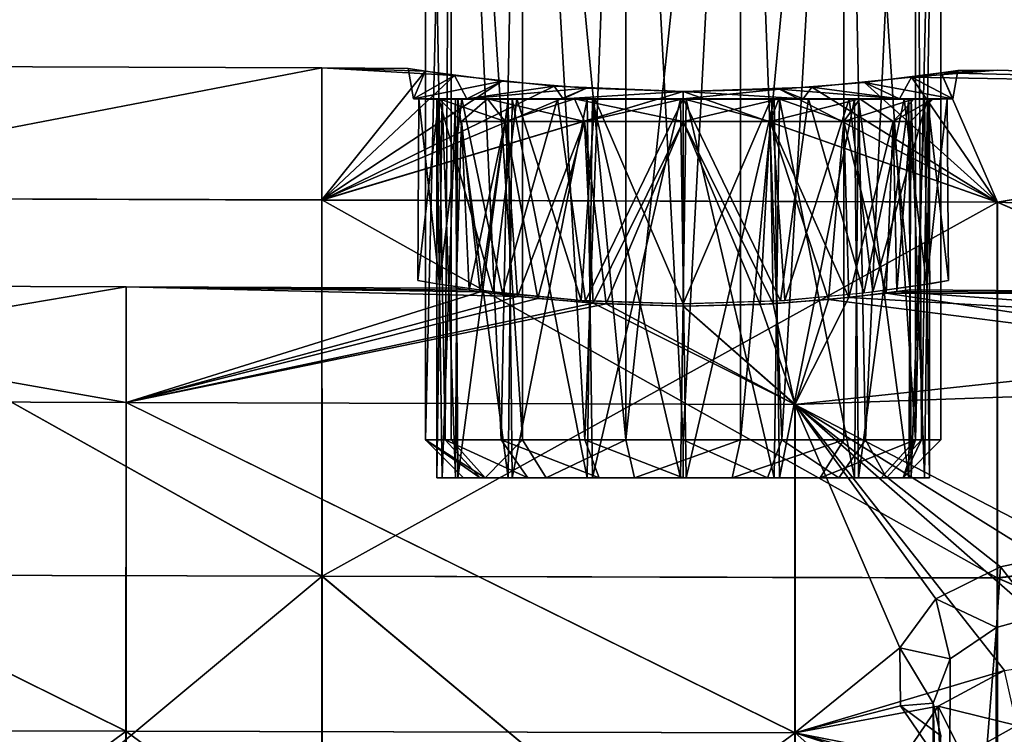
# Model space of a CAD drawing. Extents: x -149 to 149, y -436 to 432.
# Drawn here: x 126 to 139, y -386 to -377 of the extents above; entities that cross this region are included whole.
import ezdxf

# ---------------------------------------------------------------- set-up
doc = ezdxf.new("R2010")
doc.units = 0
doc.header["$MEASUREMENT"] = 0

msp = doc.modelspace()

# ---------------------------------------------------------------- linework, layer by layer
for points in [[(131.299927, -367.843506, 3.999732), (131.636612, -367.843475, 2.524559), (131.558792, -382.17099, 2.698931)], [(131.636627, -367.843506, 5.474902), (131.299927, -367.843506, 3.999732), (131.299988, -382.171021, 4.000008)], [(131.299927, -367.843506, 3.999732), (131.558792, -382.17099, 2.698931), (131.299988, -382.171021, 4.000008)], [(131.636627, -367.843506, 5.474902), (131.299988, -382.171021, 4.000008), (131.636703, -382.171051, 5.475178)], [(131.636612, -367.843475, 2.524559), (132.295776, -382.170959, 1.595849), (131.558792, -382.17099, 2.698931)], [(131.636612, -367.843475, 2.524559), (132.580002, -367.843445, 1.341577), (132.295776, -382.170959, 1.595849)], [(131.636627, -367.843506, 5.474902), (131.636703, -382.171051, 5.475178), (132.580109, -382.171051, 6.65815)], [(132.580032, -367.843536, 6.657874), (131.636627, -367.843506, 5.474902), (132.580109, -382.171051, 6.65815)], [(132.580002, -367.843445, 1.341577), (133.39888, -382.170959, 0.858858), (132.295776, -382.170959, 1.595849)], [(132.580002, -367.843445, 1.341577), (133.943298, -367.843414, 0.684982), (133.39888, -382.170959, 0.858858)], [(132.580032, -367.843536, 6.657874), (132.580109, -382.171051, 6.65815), (133.943405, -382.171082, 7.314731)], [(133.943344, -367.843536, 7.314455), (132.580032, -367.843536, 6.657874), (133.943405, -382.171082, 7.314731)], [(133.943298, -367.843414, 0.684982), (134.699982, -382.170929, 0.600056), (133.39888, -382.170959, 0.858858)], [(133.943298, -367.843414, 0.684982), (135.456497, -367.843414, 0.684975), (134.699982, -382.170929, 0.600056)], [(135.456543, -367.843536, 7.314447), (133.943344, -367.843536, 7.314455), (133.943405, -382.171082, 7.314731)], [(135.456543, -367.843536, 7.314447), (133.943405, -382.171082, 7.314731), (135.456604, -382.171051, 7.314723)], [(135.456497, -367.843414, 0.684975), (136.001083, -382.170929, 0.858844), (134.699982, -382.170929, 0.600056)], [(135.456497, -367.843414, 0.684975), (136.819809, -367.843414, 1.341555), (136.001083, -382.170929, 0.858844)], [(136.819839, -367.843506, 6.657852), (135.456543, -367.843536, 7.314447), (135.456604, -382.171051, 7.314723)], [(136.819839, -367.843506, 6.657852), (135.456604, -382.171051, 7.314723), (136.819901, -382.171051, 6.658128)], [(136.819809, -367.843414, 1.341555), (137.104187, -382.170929, 1.595824), (136.001083, -382.170929, 0.858844)], [(136.819809, -367.843414, 1.341555), (137.763214, -367.843445, 2.524527), (137.104187, -382.170929, 1.595824)], [(137.763229, -367.843475, 5.474871), (136.819839, -367.843506, 6.657852), (137.763306, -382.171021, 5.475146)], [(136.819839, -367.843506, 6.657852), (136.819901, -382.171051, 6.658128), (137.763306, -382.171021, 5.475146)], [(137.763214, -367.843445, 2.524527), (137.841187, -382.170959, 2.698899), (137.104187, -382.170929, 1.595824)], [(137.763214, -367.843445, 2.524527), (138.099915, -367.843445, 3.999697), (137.841187, -382.170959, 2.698899)], [(138.099915, -367.843445, 3.999697), (137.763229, -367.843475, 5.474871), (137.763306, -382.171021, 5.475146)], [(138.099915, -367.843445, 3.999697), (137.763306, -382.171021, 5.475146), (138.099991, -382.17099, 3.999973)], [(138.099915, -367.843445, 3.999697), (138.099991, -382.17099, 3.999973), (137.841187, -382.170959, 2.698899)], [(121.018593, -377.227936, 4.003177), (121.017937, -378.973755, 12.782064), (129.931351, -377.259766, 4.002766)], [(129.931351, -377.259766, 4.002766), (121.017937, -378.973755, 12.782064), (129.930695, -379.003296, 12.769753)], [(121.019409, -378.974548, -4.776003), (121.018593, -377.227936, 4.003177), (129.931351, -377.259766, 4.002766)], [(121.019409, -378.974548, -4.776003), (129.931351, -377.259766, 4.002766), (129.932159, -379.004089, -4.764513)], [(129.931351, -377.259766, 4.002766), (129.930695, -379.003296, 12.769753), (131.293015, -377.302521, 5.32117)], [(129.931351, -377.259766, 4.002766), (131.070328, -377.2677, 3.587859), (131.682251, -377.358826, 1.944711)], [(129.931351, -377.259766, 4.002766), (131.293015, -377.302521, 5.32117), (131.070328, -377.2677, 3.587859)], [(129.932159, -379.004089, -4.764513), (129.931351, -377.259766, 4.002766), (131.682251, -377.358826, 1.944711)], [(131.293015, -377.302521, 5.32117), (131.138153, -377.666595, 4.814981), (131.070328, -377.2677, 3.587859)], [(131.070328, -377.2677, 3.587859), (131.13829, -377.666656, 3.190372), (131.682251, -377.358826, 1.944711)], [(131.138153, -377.666595, 4.814981), (131.13829, -377.666656, 3.190372), (131.070328, -377.2677, 3.587859)], [(129.930695, -379.003296, 12.769753), (132.305923, -377.434875, 6.761099), (131.293015, -377.302521, 5.32117)], [(129.932159, -379.004089, -4.764513), (131.682251, -377.358826, 1.944711), (132.998123, -377.5, 0.771788)], [(132.305923, -377.434875, 6.761099), (131.138153, -377.666595, 4.814981), (131.293015, -377.302521, 5.32117)], [(131.13829, -377.666656, 3.190372), (131.843292, -377.666779, 1.72665), (131.682251, -377.358826, 1.944711)], [(131.682251, -377.358826, 1.944711), (131.843292, -377.666779, 1.72665), (132.998123, -377.5, 0.771788)], [(137.710785, -377.380432, 6.062265), (137.551056, -377.667053, 6.278377), (136.395325, -377.511993, 7.233766)], [(138.843445, -379.032745, 12.757441), (137.710785, -377.380432, 6.062265), (136.395325, -377.511993, 7.233766)], [(137.09021, -377.452209, 1.245466), (138.25621, -377.667267, 3.190045), (138.101913, -377.327026, 2.685516)], [(138.84491, -379.033539, -4.753021), (137.09021, -377.452209, 1.245466), (138.101913, -377.327026, 2.685516)], [(138.256073, -377.667175, 4.814655), (137.551056, -377.667053, 6.278377), (137.710785, -377.380432, 6.062265)], [(138.844101, -377.291626, 4.002355), (138.3237, -377.293549, 4.419432), (137.710785, -377.380432, 6.062265)], [(138.844101, -377.291626, 4.002355), (137.710785, -377.380432, 6.062265), (147.756592, -377.555939, 7.253445)], [(138.3237, -377.293549, 4.419432), (138.256073, -377.667175, 4.814655), (137.710785, -377.380432, 6.062265)], [(138.843445, -379.032745, 12.757441), (147.756592, -377.555939, 7.253445), (137.710785, -377.380432, 6.062265)], [(138.844101, -377.291626, 4.002355), (138.101913, -377.327026, 2.685516), (138.3237, -377.293549, 4.419432)], [(138.844101, -377.291626, 4.002355), (147.757126, -377.556244, 0.750404), (138.101913, -377.327026, 2.685516)], [(138.101913, -377.327026, 2.685516), (138.25621, -377.667267, 3.190045), (138.3237, -377.293549, 4.419432)], [(138.84491, -379.033539, -4.753021), (138.101913, -377.327026, 2.685516), (147.757126, -377.556244, 0.750404)], [(138.25621, -377.667267, 3.190045), (138.256073, -377.667175, 4.814655), (138.3237, -377.293549, 4.419432)], [(138.844101, -377.291626, 4.002355), (147.756592, -377.555939, 7.253445), (147.757126, -377.556244, 0.750404)], [(129.930695, -379.003296, 12.769753), (133.424927, -377.529236, 7.424325), (132.305923, -377.434875, 6.761099)], [(129.930695, -379.003296, 12.769753), (134.696869, -377.56955, 7.652993), (133.424927, -377.529236, 7.424325)], [(129.932159, -379.004089, -4.764513), (132.998123, -377.5, 0.771788), (134.697479, -377.569885, 0.35205)], [(131.842926, -377.666595, 6.278638), (131.138153, -377.666595, 4.814981), (132.305923, -377.434875, 6.761099)], [(133.424927, -377.529236, 7.424325), (131.842926, -377.666595, 6.278638), (132.305923, -377.434875, 6.761099)], [(133.113007, -377.666626, 7.291511), (131.842926, -377.666595, 6.278638), (133.424927, -377.529236, 7.424325)], [(131.843292, -377.666779, 1.72665), (133.113556, -377.666931, 0.713661), (132.998123, -377.5, 0.771788)], [(133.113556, -377.666931, 0.713661), (134.697479, -377.569885, 0.35205), (132.998123, -377.5, 0.771788)], [(134.696869, -377.56955, 7.652993), (133.113007, -377.666626, 7.291511), (133.424927, -377.529236, 7.424325)], [(136.280807, -377.666901, 7.291366), (134.696869, -377.56955, 7.652993), (136.395325, -377.511993, 7.233766)], [(138.843445, -379.032745, 12.757441), (136.395325, -377.511993, 7.233766), (134.696869, -377.56955, 7.652993)], [(134.697479, -377.667084, 0.352041), (135.970718, -377.538666, 0.581224), (134.697479, -377.569885, 0.35205)], [(134.697479, -377.667084, 0.352041), (136.281357, -377.667206, 0.713516), (135.970718, -377.538666, 0.581224)], [(138.84491, -379.033539, -4.753021), (134.697479, -377.569885, 0.35205), (135.970718, -377.538666, 0.581224)], [(135.970718, -377.538666, 0.581224), (137.551437, -377.667267, 1.726388), (137.09021, -377.452209, 1.245466)], [(138.84491, -379.033539, -4.753021), (135.970718, -377.538666, 0.581224), (137.09021, -377.452209, 1.245466)], [(136.281357, -377.667206, 0.713516), (137.551437, -377.667267, 1.726388), (135.970718, -377.538666, 0.581224)], [(137.551056, -377.667053, 6.278377), (136.280807, -377.666901, 7.291366), (136.395325, -377.511993, 7.233766)], [(137.551437, -377.667267, 1.726388), (138.25621, -377.667267, 3.190045), (137.09021, -377.452209, 1.245466)], [(129.930695, -379.003296, 12.769753), (138.843445, -379.032745, 12.757441), (134.696869, -377.56955, 7.652993)], [(129.932159, -379.004089, -4.764513), (134.697479, -377.569885, 0.35205), (138.84491, -379.033539, -4.753021)], [(131.138153, -377.666595, 4.814981), (131.479401, -377.666626, 4.737056), (131.13829, -377.666656, 3.190372)], [(131.842926, -377.666595, 6.278638), (132.116669, -377.666626, 6.060397), (131.138153, -377.666595, 4.814981)], [(131.138153, -377.666595, 4.814981), (132.116669, -377.666626, 6.060397), (131.479401, -377.666626, 4.737056)], [(131.13829, -377.666656, 3.190372), (131.479401, -377.666626, 4.737056), (131.479523, -377.666687, 3.268266)], [(131.13829, -377.666656, 3.190372), (131.479523, -377.666687, 3.268266), (131.843292, -377.666779, 1.72665)], [(131.197327, -380.067047, 4.064281), (131.2117, -377.666626, 4.325015), (131.473969, -377.666718, 2.637485)], [(131.197327, -380.067047, 4.064281), (131.483658, -380.114899, 5.390536), (131.2117, -377.666626, 4.325015)], [(131.442169, -380.108215, 2.715393), (131.197327, -380.067047, 4.064281), (131.473969, -377.666718, 2.637485)], [(131.483658, -380.114899, 5.390536), (131.778946, -377.666595, 5.935697), (131.2117, -377.666626, 4.325015)], [(131.549362, -377.671082, 2.721744), (131.449966, -377.671112, 3.99992), (131.299973, -377.671112, 3.999921)], [(131.299973, -377.671112, 3.999921), (131.519272, -377.671112, 4.666507), (131.38237, -377.671112, 4.746806)], [(131.449966, -377.671112, 3.99992), (131.519272, -377.671112, 4.666507), (131.299973, -377.671112, 3.999921)], [(131.38237, -377.671112, 4.746806), (131.72348, -377.671112, 5.304794), (131.628876, -377.671143, 5.459091)], [(131.519272, -377.671112, 4.666507), (131.72348, -377.671112, 5.304794), (131.38237, -377.671112, 4.746806)], [(132.192276, -380.21637, 1.5576), (131.442169, -380.108215, 2.715393), (131.473969, -377.666718, 2.637485)], [(131.519287, -382.67099, 3.333429), (131.449966, -377.671112, 3.99992), (131.693771, -377.671082, 2.765043)], [(131.693771, -377.671082, 2.765043), (131.449966, -377.671112, 3.99992), (131.549362, -377.671082, 2.721744)], [(131.519287, -382.67099, 3.333429), (131.449997, -382.671021, 4.000017), (131.449966, -377.671112, 3.99992)], [(131.449997, -382.671021, 4.000017), (131.519272, -377.671112, 4.666507), (131.449966, -377.671112, 3.99992)], [(131.449997, -382.671021, 4.000017), (131.693802, -382.671021, 5.234892), (131.519272, -377.671112, 4.666507)], [(132.192276, -380.21637, 1.5576), (131.473969, -377.666718, 2.637485), (132.503723, -377.66687, 1.274961)], [(131.772064, -377.966736, 3.334936), (131.479401, -377.666626, 4.737056), (131.771957, -377.966675, 4.670309)], [(131.479523, -377.666687, 3.268266), (131.479401, -377.666626, 4.737056), (131.772064, -377.966736, 3.334936)], [(131.479401, -377.666626, 4.737056), (132.116669, -377.666626, 6.060397), (131.771957, -377.966675, 4.670309)], [(132.351547, -377.966858, 2.131854), (131.479523, -377.666687, 3.268266), (131.772064, -377.966736, 3.334936)], [(132.11702, -377.666809, 1.944866), (131.479523, -377.666687, 3.268266), (132.351547, -377.966858, 2.131854)], [(131.843292, -377.666779, 1.72665), (131.479523, -377.666687, 3.268266), (132.11702, -377.666809, 1.944866)], [(131.483658, -380.114899, 5.390536), (132.31427, -380.231049, 6.56674), (131.778946, -377.666595, 5.935697)], [(131.693802, -382.671021, 5.234892), (131.72348, -377.671112, 5.304794), (131.519272, -377.671112, 4.666507)], [(131.723495, -382.67099, 2.69514), (131.519287, -382.67099, 3.333429), (131.693771, -377.671082, 2.765043)], [(132.261063, -377.671051, 1.631062), (131.693771, -377.671082, 2.765043), (131.549362, -377.671082, 2.721744)], [(131.72348, -377.671112, 5.304794), (132.442581, -377.671143, 6.33797), (131.628876, -377.671143, 5.459091)], [(131.628876, -377.671143, 5.459091), (132.442581, -377.671143, 6.33797), (132.402878, -377.671143, 6.506567)], [(131.723495, -382.67099, 2.69514), (131.693771, -377.671082, 2.765043), (132.388458, -377.671051, 1.715359)], [(132.388458, -377.671051, 1.715359), (131.693771, -377.671082, 2.765043), (132.261063, -377.671051, 1.631062)], [(131.693802, -382.671021, 5.234892), (132.388504, -382.671051, 6.284568), (131.72348, -377.671112, 5.304794)], [(132.388504, -382.671051, 6.284568), (132.442581, -377.671143, 6.33797), (131.72348, -377.671112, 5.304794)], [(132.442581, -382.670959, 1.661957), (131.723495, -382.67099, 2.69514), (132.388458, -377.671051, 1.715359)], [(131.771957, -377.966675, 4.670309), (132.116669, -377.666626, 6.060397), (132.351227, -377.966675, 5.873338)], [(132.31427, -380.231049, 6.56674), (133.040802, -377.666656, 7.086287), (131.778946, -377.666595, 5.935697)], [(131.842926, -377.666595, 6.278638), (133.113007, -377.666626, 7.291511), (132.116669, -377.666626, 6.060397)], [(131.843292, -377.666779, 1.72665), (133.265442, -377.666931, 1.028995), (133.113556, -377.666931, 0.713661)], [(132.11702, -377.666809, 1.944866), (133.265442, -377.666931, 1.028995), (131.843292, -377.666779, 1.72665)], [(132.116669, -377.666626, 6.060397), (133.264954, -377.666656, 6.976163), (132.351227, -377.966675, 5.873338)], [(132.116669, -377.666626, 6.060397), (133.113007, -377.666626, 7.291511), (133.264954, -377.666656, 6.976163)], [(133.395554, -377.96698, 1.299299), (132.11702, -377.666809, 1.944866), (132.351547, -377.966858, 2.131854)], [(133.265442, -377.666931, 1.028995), (132.11702, -377.666809, 1.944866), (133.395554, -377.96698, 1.299299)], [(133.352997, -380.328796, 0.770436), (132.192276, -380.21637, 1.5576), (132.503723, -377.66687, 1.274961)], [(133.330551, -377.671021, 0.88797), (132.388458, -377.671051, 1.715359), (132.261063, -377.671051, 1.631062)], [(132.31427, -380.231049, 6.56674), (133.41037, -380.332306, 7.257771), (133.040802, -377.666656, 7.086287)], [(132.351227, -377.966675, 5.873338), (133.264954, -377.666656, 6.976163), (133.395096, -377.966736, 6.705797)], [(132.442581, -382.670959, 1.661957), (132.388458, -377.671051, 1.715359), (133.429962, -377.671021, 1.008368)], [(133.330551, -377.671021, 0.88797), (133.429962, -377.671021, 1.008368), (132.388458, -377.671051, 1.715359)], [(132.388504, -382.671051, 6.284568), (133.430008, -382.671051, 6.991549), (132.442581, -377.671143, 6.33797)], [(133.50029, -377.671143, 7.020351), (133.513885, -377.671143, 7.186348), (132.402878, -377.671143, 6.506567)], [(133.50029, -377.671143, 7.020351), (132.402878, -377.671143, 6.506567), (132.442581, -377.671143, 6.33797)], [(133.500275, -382.670929, 0.979564), (132.442581, -382.670959, 1.661957), (133.429962, -377.671021, 1.008368)], [(133.430008, -382.671051, 6.991549), (133.50029, -377.671143, 7.020351), (132.442581, -377.671143, 6.33797)], [(133.352997, -380.328796, 0.770436), (132.503723, -377.66687, 1.274961), (133.5345, -377.666992, 0.70094)], [(133.41037, -380.332306, 7.257771), (134.696884, -377.666748, 7.502965), (133.040802, -377.666656, 7.086287)], [(134.696869, -377.666748, 7.652985), (133.113007, -377.666626, 7.291511), (134.696869, -377.56955, 7.652993)], [(133.113007, -377.666626, 7.291511), (134.696899, -377.666779, 7.302939), (133.264954, -377.666656, 6.976163)], [(133.113007, -377.666626, 7.291511), (134.696869, -377.666748, 7.652985), (134.696899, -377.666779, 7.302939)], [(133.113556, -377.666931, 0.713661), (134.697479, -377.667084, 0.352041), (134.697479, -377.569885, 0.35205)], [(133.265442, -377.666931, 1.028995), (134.697479, -377.667084, 0.352041), (133.113556, -377.666931, 0.713661)], [(133.264954, -377.666656, 6.976163), (134.696945, -377.966827, 7.002876), (133.395096, -377.966736, 6.705797)], [(133.264954, -377.666656, 6.976163), (134.696899, -377.666779, 7.302939), (134.696945, -377.966827, 7.002876)], [(134.697449, -377.667084, 0.702087), (133.265442, -377.666931, 1.028995), (133.395554, -377.96698, 1.299299)], [(133.265442, -377.666931, 1.028995), (134.697449, -377.667084, 0.702087), (134.697479, -377.667084, 0.352041)], [(134.601059, -377.671021, 0.601369), (133.429962, -377.671021, 1.008368), (133.330551, -377.671021, 0.88797)], [(134.697601, -380.374542, 0.501835), (133.352997, -380.328796, 0.770436), (133.5345, -377.666992, 0.70094)], [(134.697449, -377.667084, 0.702087), (133.395554, -377.96698, 1.299299), (134.697449, -377.967102, 1.0021)], [(133.41037, -380.332306, 7.257771), (134.697006, -380.374207, 7.50274), (134.696884, -377.666748, 7.502965)], [(133.500275, -382.670929, 0.979564), (133.429962, -377.671021, 1.008368), (134.661957, -377.671021, 0.750166)], [(134.601059, -377.671021, 0.601369), (134.661957, -377.671021, 0.750166), (133.429962, -377.671021, 1.008368)], [(133.430008, -382.671051, 6.991549), (134.662018, -382.671051, 7.249738), (133.50029, -377.671143, 7.020351)], [(134.737976, -382.670929, 0.750262), (133.500275, -382.670929, 0.979564), (134.661957, -377.671021, 0.750166)], [(134.662018, -382.671051, 7.249738), (134.737991, -377.671143, 7.249641), (133.50029, -377.671143, 7.020351)], [(134.737991, -377.671143, 7.249641), (133.513885, -377.671143, 7.186348), (133.50029, -377.671143, 7.020351)], [(134.737991, -377.671143, 7.249641), (134.798889, -377.671143, 7.398438), (133.513885, -377.671143, 7.186348)], [(134.697601, -380.374542, 0.501835), (133.5345, -377.666992, 0.70094), (134.697479, -377.667084, 0.502061)], [(135.886047, -377.671021, 0.813459), (134.661957, -377.671021, 0.750166), (134.601059, -377.671021, 0.601369)], [(134.737976, -382.670929, 0.750262), (134.661957, -377.671021, 0.750166), (135.899658, -377.671021, 0.979456)], [(135.886047, -377.671021, 0.813459), (135.899658, -377.671021, 0.979456), (134.661957, -377.671021, 0.750166)], [(134.662018, -382.671051, 7.249738), (135.899719, -382.671051, 7.020435), (134.737991, -377.671143, 7.249641)], [(136.280807, -377.666901, 7.291366), (134.696869, -377.666748, 7.652985), (134.696869, -377.56955, 7.652993)], [(134.696869, -377.666748, 7.652985), (135.959991, -377.666901, 7.051649), (134.696899, -377.666779, 7.302939)], [(134.696869, -377.666748, 7.652985), (136.280807, -377.666901, 7.291366), (135.959991, -377.666901, 7.051649)], [(134.697006, -380.374207, 7.50274), (135.859848, -377.66687, 7.304087), (134.696884, -377.666748, 7.502965)], [(134.696899, -377.666779, 7.302939), (135.845215, -377.966919, 6.774394), (134.696945, -377.966827, 7.002876)], [(134.696899, -377.666779, 7.302939), (135.959991, -377.666901, 7.051649), (135.845215, -377.966919, 6.774394)], [(134.697006, -380.374207, 7.50274), (136.041611, -380.328735, 7.234147), (135.859848, -377.66687, 7.304087)], [(135.960495, -377.667175, 0.953261), (134.697449, -377.667084, 0.702087), (134.697449, -377.967102, 1.0021)], [(134.697449, -377.667084, 0.702087), (135.960495, -377.667175, 0.953261), (134.697479, -377.667084, 0.352041)], [(135.960495, -377.667175, 0.953261), (134.697449, -377.967102, 1.0021), (135.845673, -377.967194, 1.230478)], [(135.960495, -377.667175, 0.953261), (136.281357, -377.667206, 0.713516), (134.697479, -377.667084, 0.352041)], [(135.984238, -380.332825, 0.746811), (134.697601, -380.374542, 0.501835), (134.697479, -377.667084, 0.502061)], [(135.984238, -380.332825, 0.746811), (134.697479, -377.667084, 0.502061), (136.353546, -377.667206, 0.918739)], [(135.969986, -382.670929, 1.008451), (134.737976, -382.670929, 0.750262), (135.899658, -377.671021, 0.979456)], [(135.899719, -382.671051, 7.020435), (135.969986, -377.671143, 6.99144), (134.737991, -377.671143, 7.249641)], [(135.969986, -377.671143, 6.99144), (134.798889, -377.671143, 7.398438), (134.737991, -377.671143, 7.249641)], [(135.969986, -377.671143, 6.99144), (136.069382, -377.671143, 7.111837), (134.798889, -377.671143, 7.398438)], [(135.959991, -377.666901, 7.051649), (137.030792, -377.667023, 6.336208), (135.845215, -377.966919, 6.774394)], [(135.845215, -377.966919, 6.774394), (137.030792, -377.667023, 6.336208), (136.818588, -377.967041, 6.123965)], [(136.818939, -377.967224, 1.880817), (135.960495, -377.667175, 0.953261), (135.845673, -377.967194, 1.230478)], [(136.041611, -380.328735, 7.234147), (136.89064, -377.666992, 6.730065), (135.859848, -377.66687, 7.304087)], [(136.997055, -377.671021, 1.49324), (135.899658, -377.671021, 0.979456), (135.886047, -377.671021, 0.813459)], [(135.969986, -382.670929, 1.008451), (135.899658, -377.671021, 0.979456), (136.957367, -377.671021, 1.661837)], [(136.997055, -377.671021, 1.49324), (136.957367, -377.671021, 1.661837), (135.899658, -377.671021, 0.979456)], [(135.899719, -382.671051, 7.020435), (136.957413, -382.671021, 6.338043), (135.969986, -377.671143, 6.99144)], [(135.959991, -377.666901, 7.051649), (136.280807, -377.666901, 7.291366), (137.030792, -377.667023, 6.336208)], [(137.031174, -377.667236, 1.668605), (135.960495, -377.667175, 0.953261), (136.818939, -377.967224, 1.880817)], [(135.960495, -377.667175, 0.953261), (137.031174, -377.667236, 1.668605), (136.281357, -377.667206, 0.713516)], [(137.01149, -382.670929, 1.715432), (135.969986, -382.670929, 1.008451), (136.957367, -377.671021, 1.661837)], [(136.957413, -382.671021, 6.338043), (137.01149, -377.671112, 6.284448), (135.969986, -377.671143, 6.99144)], [(137.01149, -377.671112, 6.284448), (136.069382, -377.671143, 7.111837), (135.969986, -377.671143, 6.99144)], [(137.080322, -380.231659, 1.437859), (135.984238, -380.332825, 0.746811), (136.353546, -377.667206, 0.918739)], [(136.041611, -380.328735, 7.234147), (137.202316, -380.216553, 6.447002), (136.89064, -377.666992, 6.730065)], [(137.138885, -377.671112, 6.368746), (136.069382, -377.671143, 7.111837), (137.01149, -377.671112, 6.284448)], [(136.280807, -377.666901, 7.291366), (137.551056, -377.667053, 6.278377), (137.030792, -377.667023, 6.336208)], [(137.031174, -377.667236, 1.668605), (137.551437, -377.667267, 1.726388), (136.281357, -377.667206, 0.713516)], [(137.080322, -380.231659, 1.437859), (136.353546, -377.667206, 0.918739), (137.615417, -377.667267, 2.06933)], [(137.030792, -377.667023, 6.336208), (137.746262, -377.667114, 5.265437), (136.818588, -377.967041, 6.123965)], [(136.818588, -377.967041, 6.123965), (137.746262, -377.667114, 5.265437), (137.469055, -377.967133, 5.15061)], [(137.469238, -377.967255, 2.854113), (137.031174, -377.667236, 1.668605), (136.818939, -377.967224, 1.880817)], [(137.202316, -380.216553, 6.447002), (137.92038, -377.667114, 5.367542), (136.89064, -377.666992, 6.730065)], [(137.01149, -382.670929, 1.715432), (136.957367, -377.671021, 1.661837), (137.676468, -377.671051, 2.695014)], [(136.957367, -377.671021, 1.661837), (137.771057, -377.671051, 2.540716), (137.676468, -377.671051, 2.695014)], [(136.997055, -377.671021, 1.49324), (137.771057, -377.671051, 2.540716), (136.957367, -377.671021, 1.661837)], [(136.957413, -382.671021, 6.338043), (137.676498, -382.67099, 5.30486), (137.01149, -377.671112, 6.284448)], [(137.706192, -382.670959, 2.765108), (137.01149, -382.670929, 1.715432), (137.676468, -377.671051, 2.695014)], [(137.676498, -382.67099, 5.30486), (137.706177, -377.671082, 5.234765), (137.01149, -377.671112, 6.284448)], [(137.706177, -377.671082, 5.234765), (137.138885, -377.671112, 6.368746), (137.01149, -377.671112, 6.284448)], [(137.030792, -377.667023, 6.336208), (137.551056, -377.667053, 6.278377), (137.746262, -377.667114, 5.265437)], [(137.746475, -377.667236, 2.73931), (137.031174, -377.667236, 1.668605), (137.469238, -377.967255, 2.854113)], [(137.031174, -377.667236, 1.668605), (137.746475, -377.667236, 2.73931), (137.551437, -377.667267, 1.726388)], [(137.910919, -380.11557, 2.614083), (137.080322, -380.231659, 1.437859), (137.615417, -377.667267, 2.06933)], [(137.850571, -377.671082, 5.278063), (137.138885, -377.671112, 6.368746), (137.706177, -377.671082, 5.234765)], [(137.202316, -380.216553, 6.447002), (137.952408, -380.108643, 5.289227), (137.92038, -377.667114, 5.367542)], [(137.746262, -377.667114, 5.265437), (137.997604, -377.667206, 4.002362), (137.469055, -377.967133, 5.15061)], [(137.469055, -377.967133, 5.15061), (137.997604, -377.667206, 4.002362), (137.697586, -377.967224, 4.002351)], [(137.997604, -377.667206, 4.002362), (137.469238, -377.967255, 2.854113), (137.697586, -377.967224, 4.002351)], [(137.997604, -377.667206, 4.002362), (137.746475, -377.667236, 2.73931), (137.469238, -377.967255, 2.854113)], [(137.746262, -377.667114, 5.265437), (137.551056, -377.667053, 6.278377), (138.256073, -377.667175, 4.814655)], [(137.746475, -377.667236, 2.73931), (138.25621, -377.667267, 3.190045), (137.551437, -377.667267, 1.726388)], [(137.910919, -380.11557, 2.614083), (137.615417, -377.667267, 2.06933), (138.182663, -377.667236, 3.680012)], [(137.706192, -382.670959, 2.765108), (137.676468, -377.671051, 2.695014), (137.880661, -377.671051, 3.3333)], [(137.676468, -377.671051, 2.695014), (138.017563, -377.671051, 3.253001), (137.880661, -377.671051, 3.3333)], [(137.771057, -377.671051, 2.540716), (138.017563, -377.671051, 3.253001), (137.676468, -377.671051, 2.695014)], [(137.676498, -382.67099, 5.30486), (137.880707, -382.67099, 4.666571), (137.706177, -377.671082, 5.234765)], [(137.880707, -382.67099, 4.666571), (137.949966, -377.671082, 3.999887), (137.706177, -377.671082, 5.234765)], [(137.949966, -377.671082, 3.999887), (137.850571, -377.671082, 5.278063), (137.706177, -377.671082, 5.234765)], [(137.949997, -382.670959, 3.999983), (137.706192, -382.670959, 2.765108), (137.880661, -377.671051, 3.3333)], [(137.746262, -377.667114, 5.265437), (138.256073, -377.667175, 4.814655), (137.997604, -377.667206, 4.002362)], [(137.746475, -377.667236, 2.73931), (137.997604, -377.667206, 4.002362), (138.25621, -377.667267, 3.190045)], [(138.099976, -377.671082, 3.999886), (137.850571, -377.671082, 5.278063), (137.949966, -377.671082, 3.999887)], [(137.949997, -382.670959, 3.999983), (137.880661, -377.671051, 3.3333), (137.949966, -377.671082, 3.999887)], [(137.880661, -377.671051, 3.3333), (138.099976, -377.671082, 3.999886), (137.949966, -377.671082, 3.999887)], [(138.017563, -377.671051, 3.253001), (138.099976, -377.671082, 3.999886), (137.880661, -377.671051, 3.3333)], [(137.880707, -382.67099, 4.666571), (137.949997, -382.670959, 3.999983), (137.949966, -377.671082, 3.999887)], [(138.19725, -380.067627, 3.940345), (137.910919, -380.11557, 2.614083), (138.182663, -377.667236, 3.680012)], [(138.19725, -380.067627, 3.940345), (138.182663, -377.667236, 3.680012), (137.92038, -377.667114, 5.367542)], [(137.952408, -380.108643, 5.289227), (138.19725, -380.067627, 3.940345), (137.92038, -377.667114, 5.367542)], [(137.997604, -377.667206, 4.002362), (138.256073, -377.667175, 4.814655), (138.25621, -377.667267, 3.190045)], [(138.843445, -379.032745, 12.757441), (147.756149, -379.387695, 13.492897), (147.756592, -377.555939, 7.253445)], [(138.84491, -379.033539, -4.753021), (147.757126, -377.556244, 0.750404), (147.757736, -379.38858, -5.489355)], [(131.702484, -380.167297, 4.185966), (131.771957, -377.966675, 4.670309), (132.019928, -380.21347, 5.356998)], [(131.772064, -377.966736, 3.334936), (131.771957, -377.966675, 4.670309), (131.702484, -380.167297, 4.185966)], [(131.874115, -380.192963, 2.986701), (131.772064, -377.966736, 3.334936), (131.702484, -380.167297, 4.185966)], [(131.771957, -377.966675, 4.670309), (132.351227, -377.966675, 5.873338), (132.019928, -380.21347, 5.356998)], [(132.351547, -377.966858, 2.131854), (131.772064, -377.966736, 3.334936), (131.874115, -380.192963, 2.986701)], [(132.511185, -380.275269, 1.947531), (132.351547, -377.966858, 2.131854), (131.874115, -380.192963, 2.986701)], [(132.019928, -380.21347, 5.356998), (132.351227, -377.966675, 5.873338), (132.780762, -380.303986, 6.31108)], [(132.351227, -377.966675, 5.873338), (133.395096, -377.966736, 6.705797), (132.780762, -380.303986, 6.31108)], [(133.395554, -377.96698, 1.299299), (132.351547, -377.966858, 2.131854), (132.511185, -380.275269, 1.947531)], [(133.510071, -380.3638, 1.246887), (133.395554, -377.96698, 1.299299), (132.511185, -380.275269, 1.947531)], [(132.780762, -380.303986, 6.31108), (133.395096, -377.966736, 6.705797), (133.681244, -380.373749, 6.825499)], [(133.395096, -377.966736, 6.705797), (134.696945, -377.966827, 7.002876), (133.681244, -380.373749, 6.825499)], [(134.697449, -377.967102, 1.0021), (133.395554, -377.96698, 1.299299), (133.510071, -380.3638, 1.246887)], [(134.697556, -380.403809, 1.001897), (134.697449, -377.967102, 1.0021), (133.510071, -380.3638, 1.246887)], [(133.681244, -380.373749, 6.825499), (134.696945, -377.966827, 7.002876), (134.697052, -380.403534, 7.002673)], [(134.697052, -380.403534, 7.002673), (134.696945, -377.966827, 7.002876), (135.883926, -380.372131, 6.757889)], [(134.696945, -377.966827, 7.002876), (135.845215, -377.966919, 6.774394), (135.883926, -380.372131, 6.757889)], [(135.714478, -380.381287, 1.179476), (134.697449, -377.967102, 1.0021), (134.697556, -380.403809, 1.001897)], [(135.845673, -377.967194, 1.230478), (134.697449, -377.967102, 1.0021), (135.714478, -380.381287, 1.179476)], [(136.615234, -380.317841, 1.694706), (135.845673, -377.967194, 1.230478), (135.714478, -380.381287, 1.179476)], [(135.883926, -380.372131, 6.757889), (135.845215, -377.966919, 6.774394), (136.882416, -380.290955, 6.05816)], [(135.845215, -377.966919, 6.774394), (136.818588, -377.967041, 6.123965), (136.882416, -380.290955, 6.05816)], [(136.818939, -377.967224, 1.880817), (135.845673, -377.967194, 1.230478), (136.615234, -380.317841, 1.694706)], [(137.375259, -380.232727, 2.648802), (136.818939, -377.967224, 1.880817), (136.615234, -380.317841, 1.694706)], [(136.818588, -377.967041, 6.123965), (137.469055, -377.967133, 5.15061), (136.882416, -380.290955, 6.05816)], [(137.469238, -377.967255, 2.854113), (136.818939, -377.967224, 1.880817), (137.375259, -380.232727, 2.648802)], [(136.882416, -380.290955, 6.05816), (137.469055, -377.967133, 5.15061), (137.519882, -380.213135, 5.019503)], [(137.6922, -380.188721, 3.820142), (137.469238, -377.967255, 2.854113), (137.375259, -380.232727, 2.648802)], [(137.469055, -377.967133, 5.15061), (137.697586, -377.967224, 4.002351), (137.519882, -380.213135, 5.019503)], [(137.697586, -377.967224, 4.002351), (137.469238, -377.967255, 2.854113), (137.6922, -380.188721, 3.820142)], [(137.519882, -380.213135, 5.019503), (137.697586, -377.967224, 4.002351), (137.6922, -380.188721, 3.820142)], [(121.017937, -378.973755, 12.782064), (121.017548, -383.94635, 20.224213), (129.930298, -383.969086, 20.201799)], [(121.017937, -378.973755, 12.782064), (129.930298, -383.969086, 20.201799), (129.930695, -379.003296, 12.769753)], [(129.932999, -383.970581, -12.197386), (121.019409, -378.974548, -4.776003), (129.932159, -379.004089, -4.764513)], [(121.020248, -383.947845, -12.218979), (121.019409, -378.974548, -4.776003), (129.932999, -383.970581, -12.197386)], [(129.930695, -379.003296, 12.769753), (129.930298, -383.969086, 20.201799), (138.843048, -383.991852, 20.179386)], [(129.930695, -379.003296, 12.769753), (138.843048, -383.991852, 20.179386), (138.843445, -379.032745, 12.757441)], [(129.932999, -383.970581, -12.197386), (129.932159, -379.004089, -4.764513), (138.84491, -379.033539, -4.753021)], [(129.932999, -383.970581, -12.197386), (138.84491, -379.033539, -4.753021), (138.845749, -383.993317, -12.175797)], [(138.843445, -379.032745, 12.757441), (138.843048, -383.991852, 20.179386), (147.755859, -382.90329, 18.96331)], [(138.843445, -379.032745, 12.757441), (147.755859, -382.90329, 18.96331), (147.756149, -379.387695, 13.492897)], [(138.84491, -379.033539, -4.753021), (147.757736, -379.38858, -5.489355), (147.758347, -382.904663, -10.960355)], [(138.845749, -383.993317, -12.175797), (138.84491, -379.033539, -4.753021), (147.758347, -382.904663, -10.960355)], [(118.520027, -381.645142, 11.675415), (118.520599, -380.119385, 4.00305), (127.346672, -381.674377, 11.663206)], [(127.346672, -381.674377, 11.663206), (118.520599, -380.119385, 4.00305), (127.347237, -380.15094, 4.002643)], [(118.520599, -380.119385, 4.00305), (118.521309, -381.645844, -3.669569), (127.347237, -380.15094, 4.002643)], [(127.347237, -380.15094, 4.002643), (118.521309, -381.645844, -3.669569), (127.347954, -381.675079, -3.658174)], [(127.346672, -381.674377, 11.663206), (127.347237, -380.15094, 4.002643), (132.019928, -380.21347, 5.356998)], [(132.780762, -380.303986, 6.31108), (127.346672, -381.674377, 11.663206), (132.019928, -380.21347, 5.356998)], [(131.874115, -380.192963, 2.986701), (127.347237, -380.15094, 4.002643), (132.511185, -380.275269, 1.947531)], [(131.702484, -380.167297, 4.185966), (127.347237, -380.15094, 4.002643), (131.874115, -380.192963, 2.986701)], [(132.019928, -380.21347, 5.356998), (127.347237, -380.15094, 4.002643), (131.702484, -380.167297, 4.185966)], [(127.347237, -380.15094, 4.002643), (127.347954, -381.675079, -3.658174), (132.511185, -380.275269, 1.947531)], [(132.511185, -380.275269, 1.947531), (127.347954, -381.675079, -3.658174), (133.510071, -380.3638, 1.246887)], [(137.375259, -380.232727, 2.648802), (136.615234, -380.317841, 1.694706), (145.000946, -381.389679, -2.745841)], [(136.882416, -380.290955, 6.05816), (137.519882, -380.213135, 5.019503), (144.999969, -380.754974, 8.61758)], [(137.6922, -380.188721, 3.820142), (137.375259, -380.232727, 2.648802), (145.000427, -380.245056, 2.889783)], [(145.000427, -380.245056, 2.889783), (137.375259, -380.232727, 2.648802), (145.000946, -381.389679, -2.745841)], [(137.519882, -380.213135, 5.019503), (137.6922, -380.188721, 3.820142), (145.000427, -380.245056, 2.889783)], [(144.999969, -380.754974, 8.61758), (137.519882, -380.213135, 5.019503), (145.000427, -380.245056, 2.889783)], [(133.681244, -380.373749, 6.825499), (127.346672, -381.674377, 11.663206), (132.780762, -380.303986, 6.31108)], [(136.173218, -381.703613, 11.650997), (127.346672, -381.674377, 11.663206), (133.681244, -380.373749, 6.825499)], [(133.510071, -380.3638, 1.246887), (127.347954, -381.675079, -3.658174), (136.1745, -381.704315, -3.64678)], [(133.510071, -380.3638, 1.246887), (136.1745, -381.704315, -3.64678), (134.697556, -380.403809, 1.001897)], [(134.697052, -380.403534, 7.002673), (136.173218, -381.703613, 11.650997), (133.681244, -380.373749, 6.825499)], [(135.883926, -380.372131, 6.757889), (136.173218, -381.703613, 11.650997), (134.697052, -380.403534, 7.002673)], [(134.697556, -380.403809, 1.001897), (136.1745, -381.704315, -3.64678), (135.714478, -380.381287, 1.179476)], [(135.714478, -380.381287, 1.179476), (136.1745, -381.704315, -3.64678), (136.615234, -380.317841, 1.694706)], [(136.882416, -380.290955, 6.05816), (136.173218, -381.703613, 11.650997), (135.883926, -380.372131, 6.757889)], [(144.999969, -380.754974, 8.61758), (136.173218, -381.703613, 11.650997), (136.882416, -380.290955, 6.05816)], [(136.615234, -380.317841, 1.694706), (136.1745, -381.704315, -3.64678), (145.000946, -381.389679, -2.745841)], [(139.998901, -383.694519, 15.294827), (136.173218, -381.703613, 11.650997), (144.999969, -380.754974, 8.61758)], [(145.000946, -381.389679, -2.745841), (136.1745, -381.704315, -3.64678), (140.000992, -385.054626, -9.054532)], [(118.519676, -385.990997, 18.179392), (118.520027, -381.645142, 11.675415), (127.346329, -386.01355, 18.157185)], [(127.346329, -386.01355, 18.157185), (118.520027, -381.645142, 11.675415), (127.346672, -381.674377, 11.663206)], [(127.347954, -381.675079, -3.658174), (118.521309, -381.645844, -3.669569), (127.348686, -386.014832, -10.152875)], [(118.521309, -381.645844, -3.669569), (118.522049, -385.99231, -10.174273), (127.348686, -386.014832, -10.152875)], [(127.346329, -386.01355, 18.157185), (127.346672, -381.674377, 11.663206), (136.172882, -386.03598, 18.135075)], [(136.172882, -386.03598, 18.135075), (127.346672, -381.674377, 11.663206), (136.173218, -381.703613, 11.650997)], [(136.1745, -381.704315, -3.64678), (127.347954, -381.675079, -3.658174), (136.175232, -386.037262, -10.131578)], [(127.347954, -381.675079, -3.658174), (127.348686, -386.014832, -10.152875), (136.175232, -386.037262, -10.131578)], [(136.172882, -386.03598, 18.135075), (136.173218, -381.703613, 11.650997), (137.556412, -384.914215, 16.908447)], [(137.556412, -384.914215, 16.908447), (136.173218, -381.703613, 11.650997), (138.031906, -384.266998, 16.099174)], [(138.031906, -384.266998, 16.099174), (136.173218, -381.703613, 11.650997), (138.886749, -383.845459, 15.518894)], [(138.886749, -383.845459, 15.518894), (136.173218, -381.703613, 11.650997), (139.42662, -383.731873, 15.352757)], [(139.42662, -383.731873, 15.352757), (136.173218, -381.703613, 11.650997), (139.998901, -383.694519, 15.294827)], [(140.000992, -385.054626, -9.054532), (136.1745, -381.704315, -3.64678), (138.936874, -385.213745, -9.242221)], [(136.1745, -381.704315, -3.64678), (136.175232, -386.037262, -10.131578), (138.936874, -385.213745, -9.242221)], [(131.299988, -382.171021, 4.000008), (131.558792, -382.17099, 2.698931), (132.020691, -382.67099, 2.890235)], [(131.299988, -382.171021, 4.000008), (132.020691, -382.67099, 2.890235), (131.800003, -382.67099, 4.000015)], [(132.087204, -382.671021, 5.258289), (131.299988, -382.171021, 4.000008), (131.800003, -382.67099, 4.000015)], [(131.636703, -382.171051, 5.475178), (131.299988, -382.171021, 4.000008), (132.087204, -382.671021, 5.258289)], [(131.558792, -382.17099, 2.698931), (132.295776, -382.170959, 1.595849), (132.649384, -382.670959, 1.94945)], [(131.558792, -382.17099, 2.698931), (132.649384, -382.670959, 1.94945), (132.020691, -382.67099, 2.890235)], [(132.580109, -382.171051, 6.65815), (131.636703, -382.171051, 5.475178), (132.087204, -382.671021, 5.258289)], [(132.580109, -382.171051, 6.65815), (132.087204, -382.671021, 5.258289), (132.891907, -382.671051, 6.267265)], [(132.295776, -382.170959, 1.595849), (133.590179, -382.670929, 1.320757), (132.649384, -382.670959, 1.94945)], [(132.295776, -382.170959, 1.595849), (133.39888, -382.170959, 0.858858), (133.590179, -382.670929, 1.320757)], [(133.943405, -382.171082, 7.314731), (132.580109, -382.171051, 6.65815), (132.891907, -382.671051, 6.267265)], [(133.943405, -382.171082, 7.314731), (132.891907, -382.671051, 6.267265), (134.054718, -382.671051, 6.827249)], [(133.39888, -382.170959, 0.858858), (134.699982, -382.170929, 0.600056), (134.699982, -382.670929, 1.100056)], [(133.39888, -382.170959, 0.858858), (134.699982, -382.670929, 1.100056), (133.590179, -382.670929, 1.320757)], [(135.456604, -382.171051, 7.314723), (133.943405, -382.171082, 7.314731), (134.054718, -382.671051, 6.827249)], [(135.456604, -382.171051, 7.314723), (134.054718, -382.671051, 6.827249), (135.345306, -382.671051, 6.827242)], [(134.699982, -382.170929, 0.600056), (135.809784, -382.670929, 1.320746), (134.699982, -382.670929, 1.100056)], [(134.699982, -382.170929, 0.600056), (136.001083, -382.170929, 0.858844), (135.809784, -382.670929, 1.320746)], [(136.819901, -382.171051, 6.658128), (135.345306, -382.671051, 6.827242), (136.508102, -382.671021, 6.267247)], [(136.819901, -382.171051, 6.658128), (135.456604, -382.171051, 7.314723), (135.345306, -382.671051, 6.827242)], [(136.001083, -382.170929, 0.858844), (136.75058, -382.670929, 1.949429), (135.809784, -382.670929, 1.320746)], [(136.001083, -382.170929, 0.858844), (137.104187, -382.170929, 1.595824), (136.75058, -382.670929, 1.949429)], [(137.763306, -382.171021, 5.475146), (136.508102, -382.671021, 6.267247), (137.312805, -382.67099, 5.258263)], [(137.763306, -382.171021, 5.475146), (136.819901, -382.171051, 6.658128), (136.508102, -382.671021, 6.267247)], [(137.104187, -382.170929, 1.595824), (137.379288, -382.670959, 2.890208), (136.75058, -382.670929, 1.949429)], [(137.104187, -382.170929, 1.595824), (137.841187, -382.170959, 2.698899), (137.379288, -382.670959, 2.890208)], [(137.599991, -382.67099, 3.999985), (137.763306, -382.171021, 5.475146), (137.312805, -382.67099, 5.258263)], [(137.841187, -382.170959, 2.698899), (137.599991, -382.67099, 3.999985), (137.379288, -382.670959, 2.890208)], [(137.841187, -382.170959, 2.698899), (138.099991, -382.17099, 3.999973), (137.599991, -382.67099, 3.999985)], [(138.099991, -382.17099, 3.999973), (137.763306, -382.171021, 5.475146), (137.599991, -382.67099, 3.999985)], [(135.809784, -382.670929, 1.320746), (131.800003, -382.67099, 4.000015), (132.020691, -382.67099, 2.890235)], [(135.809784, -382.670929, 1.320746), (132.891907, -382.671051, 6.267265), (131.800003, -382.67099, 4.000015)], [(131.800003, -382.67099, 4.000015), (132.891907, -382.671051, 6.267265), (132.087204, -382.671021, 5.258289)], [(135.809784, -382.670929, 1.320746), (132.020691, -382.67099, 2.890235), (132.649384, -382.670959, 1.94945)], [(135.809784, -382.670929, 1.320746), (132.649384, -382.670959, 1.94945), (134.699982, -382.670929, 1.100056)], [(134.699982, -382.670929, 1.100056), (132.649384, -382.670959, 1.94945), (133.590179, -382.670929, 1.320757)], [(136.75058, -382.670929, 1.949429), (132.891907, -382.671051, 6.267265), (135.809784, -382.670929, 1.320746)], [(137.379288, -382.670959, 2.890208), (132.891907, -382.671051, 6.267265), (136.75058, -382.670929, 1.949429)], [(137.599991, -382.67099, 3.999985), (132.891907, -382.671051, 6.267265), (137.379288, -382.670959, 2.890208)], [(136.508102, -382.671021, 6.267247), (132.891907, -382.671051, 6.267265), (137.599991, -382.67099, 3.999985)], [(135.345306, -382.671051, 6.827242), (132.891907, -382.671051, 6.267265), (136.508102, -382.671021, 6.267247)], [(134.054718, -382.671051, 6.827249), (132.891907, -382.671051, 6.267265), (135.345306, -382.671051, 6.827242)], [(137.312805, -382.67099, 5.258263), (136.508102, -382.671021, 6.267247), (137.599991, -382.67099, 3.999985)], [(138.843048, -383.991852, 20.179386), (147.755722, -387.817841, 23.221552), (147.755859, -382.90329, 18.96331)], [(138.845749, -383.993317, -12.175797), (147.758347, -382.904663, -10.960355), (147.758926, -387.819611, -15.219416)], [(139.42662, -383.731873, 15.352757), (139.385239, -384.490967, 15.468111), (138.886749, -383.845459, 15.518894)], [(138.886749, -383.845459, 15.518894), (138.831955, -384.645142, 15.703853), (138.031906, -384.266998, 16.099174)], [(138.886749, -383.845459, 15.518894), (139.385239, -384.490967, 15.468111), (138.831955, -384.645142, 15.703853)], [(121.017548, -383.94635, 20.224213), (121.017471, -391.388672, 25.196535), (129.930222, -391.401337, 25.167322)], [(121.017548, -383.94635, 20.224213), (129.930222, -391.401337, 25.167322), (129.930298, -383.969086, 20.201799)], [(121.021011, -391.390625, -17.192541), (121.020248, -383.947845, -12.218979), (129.932999, -383.970581, -12.197386)], [(121.021011, -391.390625, -17.192541), (129.932999, -383.970581, -12.197386), (129.933762, -391.403259, -17.164148)], [(129.930298, -383.969086, 20.201799), (129.930222, -391.401337, 25.167322), (138.842987, -391.413971, 25.138208)], [(129.930298, -383.969086, 20.201799), (138.842987, -391.413971, 25.138208), (138.843048, -383.991852, 20.179386)], [(138.846512, -391.415924, -17.135855), (129.932999, -383.970581, -12.197386), (138.845749, -383.993317, -12.175797)], [(129.933762, -391.403259, -17.164148), (129.932999, -383.970581, -12.197386), (138.846512, -391.415924, -17.135855)], [(138.843048, -383.991852, 20.179386), (138.842987, -391.413971, 25.138208), (147.755722, -387.817841, 23.221552)], [(138.846512, -391.415924, -17.135855), (138.845749, -383.993317, -12.175797), (147.758926, -387.819611, -15.219416)], [(138.031906, -384.266998, 16.099174), (138.219452, -385.061523, 16.282423), (137.556412, -384.914215, 16.908447)], [(138.031906, -384.266998, 16.099174), (138.831955, -384.645142, 15.703853), (138.219452, -385.061523, 16.282423)], [(138.800354, -392.178802, 8.99826), (138.831955, -384.645142, 15.703853), (139.385239, -384.490967, 15.468111)], [(139.36525, -392.047058, 8.71971), (138.800354, -392.178802, 8.99826), (139.385239, -384.490967, 15.468111)], [(138.201141, -392.549286, 9.637239), (138.219452, -385.061523, 16.282423), (138.831955, -384.645142, 15.703853)], [(138.800354, -392.178802, 8.99826), (138.201141, -392.549286, 9.637239), (138.831955, -384.645142, 15.703853)], [(137.567276, -385.678955, 17.761492), (136.172882, -386.03598, 18.135075), (137.556412, -384.914215, 16.908447)], [(137.556412, -384.914215, 16.908447), (137.996887, -385.64682, 16.989075), (137.567276, -385.678955, 17.761492)], [(137.556412, -384.914215, 16.908447), (138.219452, -385.061523, 16.282423), (137.996887, -385.64682, 16.989075)], [(138.201141, -392.549286, 9.637239), (137.996887, -385.64682, 16.989075), (138.219452, -385.061523, 16.282423)], [(138.936874, -385.213745, -9.242221), (136.175232, -386.037262, -10.131578), (138.065033, -385.68576, -9.761289)], [(138.936874, -385.213745, -9.242221), (138.065033, -385.68576, -9.761289), (139.103134, -385.939453, -9.229488)], [(138.063004, -386.406677, 18.486902), (136.172882, -386.03598, 18.135075), (137.567276, -385.678955, 17.761492)], [(138.065033, -385.68576, -9.761289), (136.175232, -386.037262, -10.131578), (137.569565, -386.411346, -10.48922)], [(137.567276, -385.678955, 17.761492), (137.996887, -385.64682, 16.989075), (138.096786, -386.07489, 17.443493)], [(137.567276, -385.678955, 17.761492), (138.096786, -386.07489, 17.443493), (138.063004, -386.406677, 18.486902)], [(137.569565, -386.411346, -10.48922), (138.099106, -386.728912, -10.093019), (138.065033, -385.68576, -9.761289)], [(138.088074, -393.505341, 10.75821), (138.096786, -386.07489, 17.443493), (137.996887, -385.64682, 16.989075)], [(137.997787, -393.087494, 10.334694), (138.088074, -393.505341, 10.75821), (137.996887, -385.64682, 16.989075)], [(138.201141, -392.549286, 9.637239), (137.997787, -393.087494, 10.334694), (137.996887, -385.64682, 16.989075)], [(138.065033, -385.68576, -9.761289), (138.388489, -386.338379, -9.687248), (139.103134, -385.939453, -9.229488)], [(138.065033, -385.68576, -9.761289), (138.099106, -386.728912, -10.093019), (138.388489, -386.338379, -9.687248)], [(118.519623, -392.495148, 22.525011), (118.519676, -385.990997, 18.179392), (127.346268, -392.50769, 22.496103)], [(127.346268, -392.50769, 22.496103), (118.519676, -385.990997, 18.179392), (127.346329, -386.01355, 18.157185)], [(118.522049, -385.99231, -10.174273), (118.522713, -392.496826, -14.520975), (127.348686, -386.014832, -10.152875)], [(139.103134, -385.939453, -9.229488), (138.359283, -393.055298, -2.236844), (139.070801, -392.690582, -1.705077)], [(139.103134, -385.939453, -9.229488), (138.388489, -386.338379, -9.687248), (138.359283, -393.055298, -2.236844)], [(127.348686, -386.014832, -10.152875), (118.522713, -392.496826, -14.520975), (127.34935, -392.509369, -14.492876)], [(127.346268, -392.50769, 22.496103), (127.346329, -386.01355, 18.157185), (136.172806, -392.520233, 22.467194)], [(136.172806, -392.520233, 22.467194), (127.346329, -386.01355, 18.157185), (136.172882, -386.03598, 18.135075)], [(127.348686, -386.014832, -10.152875), (127.34935, -392.509369, -14.492876), (136.175232, -386.037262, -10.131578)], [(136.175232, -386.037262, -10.131578), (127.34935, -392.509369, -14.492876), (136.175888, -392.521912, -14.464779)], [(136.172806, -392.520233, 22.467194), (136.172882, -386.03598, 18.135075), (138.934799, -386.925598, 18.95858)], [(138.934799, -386.925598, 18.95858), (136.172882, -386.03598, 18.135075), (138.063004, -386.406677, 18.486902)], [(137.569565, -386.411346, -10.48922), (136.175232, -386.037262, -10.131578), (137.55896, -387.264587, -11.254189)], [(136.175232, -386.037262, -10.131578), (136.175888, -392.521912, -14.464779), (137.55896, -387.264587, -11.254189)]]:
    msp.add_3dface(points)

doc.saveas('drawing.dxf')
